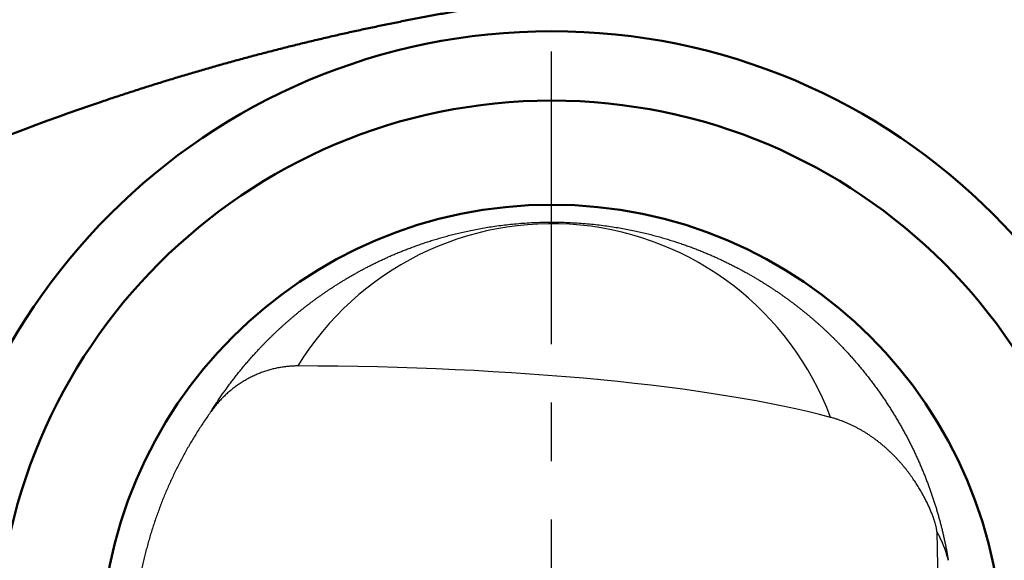
# Model space of a CAD drawing. Units: millimetres. Extents: x 0 to 600, y -1 to 424.
# Drawn here: x 84 to 113, y 317 to 333 of the extents above; entities that cross this region are included whole.
import ezdxf

# ---------------------------------------------------------------- set-up
doc = ezdxf.new("R2010")
doc.units = ezdxf.units.MM
doc.header["$LTSCALE"] = 0.26559
doc.linetypes.add('CENTER', pattern=[50.8, 31.75, -6.35, 6.35, -6.35])
doc.layers.add('NoLayerName_001', color=7, linetype='Continuous')

msp = doc.modelspace()

# ---------------------------------------------------------------- linework, layer by layer
at = {"layer": 'NoLayerName_001', "color": 7, "linetype": 'CENTER', "lineweight": 25}
msp.add_line((99.7958832, 296.7335789), (99.7958832, 332.7335789), dxfattribs=at)
at = {"layer": 'NoLayerName_001', "color": 7, "linetype": 'Continuous', "lineweight": 25}
msp.add_line((110.9009122, 318.3095435), (110.992111, 313.339167), dxfattribs=at)
at = {"layer": 'NoLayerName_001', "color": 7, "linetype": 'Continuous', "lineweight": 50}
for radius in [18, 16, 13]:
    msp.add_circle((99.7958832, 314.7335789), radius, dxfattribs=at)
msp.add_arc((108.8876706, 265.5451731), 68.7918548, 108.737685023, 126.129765072, dxfattribs=at)
at = {"layer": 'NoLayerName_001', "color": 7, "linetype": 'Continuous', "lineweight": 25}
for centre, major_axis, ratio, start_param, end_param in [((99.7958832, 318.543576), (0, 8.6428068), 0.9950881703, 5.0745047764, 7.3005116238), ((92.2958832, 319.8110507), (18.5773804, 0), 0.1763279036, 0.5796726635, 1.5609115926)]:
    msp.add_ellipse(centre, major_axis=major_axis, ratio=ratio, start_param=start_param, end_param=end_param, dxfattribs=at)
at = {"layer": 'NoLayerName_001', "color": 7, "linetype": 'Continuous', "lineweight": 50}
msp.add_open_spline([(86.7892553, 330.6910043), (86.9199486, 330.7348992), (87.1810897, 330.823247), (87.5738669, 330.9522849), (87.96713, 331.0791951), (88.3609635, 331.2035977), (88.7552931, 331.3255843), (89.1500869, 331.4451202), (89.5453019, 331.5622045), (89.9409248, 331.6768346), (90.3369905, 331.7890257), (90.7335456, 331.8987981), (91.1306232, 332.0061625), (91.5282177, 332.1111197), (91.9263236, 332.2136702), (92.3249349, 332.3138147), (92.724046, 332.4115536), (93.1236544, 332.5068884), (93.5237682, 332.5998227), (93.9244008, 332.69036), (94.3255674, 332.7785034), (94.7272772, 332.8642549), (95.1295385, 332.9476163), (95.5323578, 333.0285875), (95.9357404, 333.1071678), (96.3396901, 333.1833561), (96.744209, 333.2571514), (97.1492967, 333.3285508), (97.55495, 333.3975509), (97.9611645, 333.4641494), (98.3679352, 333.5283377), (98.7752524, 333.5901296), (99.1831164, 333.6494532), (99.5233846, 333.697033), (99.7277536, 333.724391), (99.7958832, 333.7335789)], degree=3, knots=[0, 0, 0, 0, 0.4136028339, 0.8270378113, 1.2402786405, 1.6532989606, 2.0660723494, 2.4785723305, 2.8907723807, 3.302645937, 3.7142499774, 4.1257119772, 4.5370428602, 4.948251915, 5.3593484074, 5.7703415792, 6.1812406482, 6.5920548078, 7.0028034297, 7.4135280735, 7.8242535021, 8.2350034995, 8.6458019215, 9.0566701939, 9.4676267895, 9.8786900986, 10.2898781588, 10.7012042379, 11.1126783094, 11.5243103127, 11.9361098259, 12.3480830379, 12.7602350929, 13.1725712582, 13.3788102709, 13.3788102709, 13.3788102709, 13.3788102709], dxfattribs=at)
at = {"layer": 'NoLayerName_001', "color": 7, "linetype": 'Continuous', "lineweight": 25}
for points, knots in [([(94.6605326, 326.0260501), (94.6950643, 326.0429844), (94.7645729, 326.0773902), (94.8704853, 326.127866), (94.9786695, 326.1782277), (95.0893142, 326.2282933), (95.202509, 326.2781065), (95.318407, 326.3276474), (95.4371977, 326.3768816), (95.5590837, 326.4257908), (95.6842695, 326.4743528), (95.8129486, 326.5225489), (95.9452875, 326.5703172), (96.0814172, 326.6175607), (96.2214337, 326.6641759), (96.3654567, 326.710059), (96.5137133, 326.7551615), (96.6665652, 326.7994175), (96.8244837, 326.8427283), (96.9879396, 326.8850084), (97.1574478, 326.9261958), (97.333654, 326.9661813), (97.5173449, 327.004776), (97.7090208, 327.0417479), (97.9086712, 327.076703), (98.1162338, 327.1092332), (98.3320353, 327.1389658), (98.5563722, 327.1654815), (98.7885813, 327.188233), (99.0273608, 327.2067255), (99.2719579, 327.2204884), (99.5218839, 327.2291737), (99.7749324, 327.2324094), (100.028051, 327.2300782), (100.2787075, 327.2222915), (100.5254225, 327.2092492), (100.7662942, 327.1914329), (100.9993956, 327.169348), (101.2241002, 327.1433769), (101.4409551, 327.1145797), (101.5826144, 327.0918481), (101.6523661, 327.0811314)], [0, 0, 0, 0, 0.1153814271, 0.2326692359, 0.3519654122, 0.473372972, 0.5969959181, 0.7229708588, 0.8514922687, 0.9827561369, 1.1169606485, 1.254308074, 1.3949728423, 1.5390384393, 1.6865804608, 1.8376778131, 1.9924912638, 2.1514626406, 2.3150522287, 2.4837244068, 2.6579511223, 2.8383538703, 3.0257606832, 3.2210309584, 3.4239531256, 3.6337914152, 3.8512849656, 4.0774348417, 4.3114431901, 4.5512003192, 4.7958668189, 5.0463397551, 5.3013719953, 5.555012211, 5.805666987, 6.0536445257, 6.2961331796, 6.5302054631, 6.7560256181, 6.9747048543, 7.1864153614, 7.1864153614, 7.1864153614, 7.1864153614]), ([(101.6523661, 327.0811314), (101.7192461, 327.0696217), (101.850456, 327.0479185), (102.0426452, 327.0110749), (102.2271004, 326.9729167), (102.4045512, 326.9331809), (102.5756767, 326.8920847), (102.7410123, 326.8497039), (102.901023, 326.8061704), (103.0558941, 326.7617112), (103.2057047, 326.7164874), (103.3505316, 326.6706328), (103.4906958, 326.6242275), (103.6265644, 326.5773271), (103.7585025, 326.5300141), (103.8867986, 326.482303), (104.0116657, 326.4341938), (104.1332836, 326.3857085), (104.251831, 326.3368666), (104.3674872, 326.2876883), (104.4804312, 326.2381937), (104.5908421, 326.188403), (104.6988923, 326.1383391), (104.8047252, 326.0880409), (104.9084213, 326.037485), (105.0100551, 325.986687), (105.1097025, 325.9356546), (105.2074409, 325.8843968), (105.3033475, 325.8329221), (105.3974996, 325.781239), (105.4899744, 325.7293566), (105.580844, 325.6772852), (105.6701509, 325.6250583), (105.7579111, 325.5726939), (105.8441373, 325.5202156), (105.9288662, 325.4676354), (106.012137, 325.4149599), (106.0939953, 325.3622055), (106.1744628, 325.3093531), (106.2536492, 325.2565127), (106.3057238, 325.2208603), (106.3316701, 325.203209)], [0, 0, 0, 0, 0.2035894829, 0.3989566322, 0.5870172935, 0.7686561425, 0.9444672963, 1.1149706853, 1.280679232, 1.4419315587, 1.5983344915, 1.7501278102, 1.8976565637, 2.0412612441, 2.1813238911, 2.3181411689, 2.4518931229, 2.5827578696, 2.7109117675, 2.8365292933, 2.9597829319, 3.080843083, 3.1998779883, 3.3170321876, 3.4323690258, 3.5459633324, 3.6578913482, 3.7682285427, 3.8770495781, 3.9844282755, 4.0904375842, 4.1951495561, 4.2986188509, 4.4008051278, 4.5017314829, 4.601435708, 4.6999551257, 4.797326576, 4.8935864039, 4.9887704492, 5.0829140361, 5.0829140361, 5.0829140361, 5.0829140361]), ([(91.7255812, 323.9443462), (91.7444181, 323.9625965), (91.7821169, 323.9993019), (91.8393841, 324.053968), (91.8973389, 324.1086288), (91.956058, 324.1632229), (92.0155431, 324.2177655), (92.0758163, 324.2722513), (92.136894, 324.3266806), (92.1987945, 324.3810519), (92.2615351, 324.4353645), (92.3251338, 324.4896173), (92.3896083, 324.5438094), (92.4549762, 324.5979397), (92.5212552, 324.6520073), (92.5884632, 324.7060112), (92.6566178, 324.7599505), (92.7257375, 324.8138246), (92.7958444, 324.8676364), (92.8669741, 324.9213782), (92.9391609, 324.9750492), (93.0124396, 325.0286474), (93.0868443, 325.0821709), (93.1624095, 325.1356178), (93.2391694, 325.1889861), (93.3171585, 325.242274), (93.3964111, 325.2954792), (93.4769599, 325.3485999), (93.5588399, 325.4016307), (93.6420921, 325.4545568), (93.7267571, 325.5073658), (93.8128761, 325.560045), (93.9004902, 325.6125817), (93.9896404, 325.6649632), (94.080368, 325.7171765), (94.1727134, 325.7692105), (94.2667271, 325.8210503), (94.3624598, 325.8727197), (94.4600253, 325.924162), (94.5594498, 325.9755211), (94.6267103, 326.0090404), (94.6605326, 326.0260501)], [0, 0, 0, 0, 0.0786838676, 0.1578477167, 0.2375073526, 0.3176787758, 0.3983781796, 0.4796219469, 0.561426647, 0.6438090322, 0.7267860339, 0.8103747587, 0.8945924838, 0.9794566534, 1.064984873, 1.1511949058, 1.238104667, 1.325732219, 1.4140985347, 1.503236449, 1.5931778151, 1.6839544887, 1.7755986863, 1.8681429773, 1.9616202741, 2.0560638221, 2.1515071894, 2.2479837754, 2.3455244174, 2.4441629498, 2.5439344058, 2.6448744082, 2.7470191599, 2.8504054328, 2.9550705556, 3.0610524001, 3.168389687, 3.2771430203, 3.3874061163, 3.4992763444, 3.6128522898, 3.6128522898, 3.6128522898, 3.6128522898]), ([(106.3316701, 325.203209), (106.3571987, 325.1855408), (106.4080981, 325.1505329), (106.4834539, 325.0974042), (106.557694, 325.0442902), (106.6307856, 324.9910966), (106.7027757, 324.9378495), (106.7736897, 324.8845435), (106.8435586, 324.8311818), (106.9124119, 324.7777651), (106.9802798, 324.724295), (107.0471919, 324.6707713), (107.1131803, 324.6171999), (107.1782674, 324.56358), (107.2424699, 324.5099108), (107.3058037, 324.4561929), (107.3682846, 324.4024272), (107.4299285, 324.3486142), (107.4907513, 324.2947547), (107.5507688, 324.2408492), (107.6099968, 324.1868984), (107.6684513, 324.1329031), (107.7261481, 324.0788639), (107.783103, 324.0247814), (107.8393319, 323.9706563), (107.8948506, 323.9164894), (107.9496751, 323.8622812), (108.0038211, 323.8080324), (108.0573045, 323.7537437), (108.1101412, 323.6994156), (108.1623479, 323.6450489), (108.2139405, 323.5906471), (108.2649257, 323.5362075), (108.3153102, 323.4817307), (108.3650998, 323.4272167), (108.4143013, 323.3726661), (108.4629196, 323.3180781), (108.510965, 323.2634564), (108.5584291, 323.2087889), (108.6053723, 323.1541216), (108.6362615, 323.1174798), (108.6517116, 323.0992366)], [0, 0, 0, 0, 0.0931390531, 0.1853265972, 0.2765998321, 0.3669879638, 0.4565199257, 0.5452243704, 0.633129661, 0.7202638636, 0.80665474, 0.8923297563, 0.977318259, 1.0616414011, 1.1453153474, 1.2283561342, 1.310779665, 1.3926017059, 1.4738378824, 1.554503675, 1.6346144155, 1.7141852836, 1.7932313037, 1.871767341, 1.9498080992, 2.0273681174, 2.1044617672, 2.181103251, 2.2573065992, 2.333085669, 2.4084548714, 2.4834276364, 2.5580114003, 2.6322131448, 2.706039808, 2.7794982833, 2.8525954176, 2.9253380107, 2.9977328133, 3.0697865265, 3.1415058001, 3.1415058001, 3.1415058001, 3.1415058001]), ([(89.9795752, 321.7770086), (89.9913447, 321.7957339), (90.0148427, 321.8332915), (90.0506116, 321.889422), (90.0867742, 321.9455497), (90.1233863, 322.0016427), (90.1604395, 322.0577096), (90.1979427, 322.1137476), (90.2359001, 322.1697574), (90.2743174, 322.2257386), (90.3131996, 322.2816911), (90.352552, 322.3376147), (90.3923799, 322.3935092), (90.4326885, 322.4493744), (90.4734831, 322.5052103), (90.5147689, 322.5610165), (90.5565512, 322.616793), (90.5988353, 322.6725396), (90.6416263, 322.7282562), (90.6849295, 322.7839424), (90.7287497, 322.8395978), (90.7730917, 322.8952227), (90.8179636, 322.9508148), (90.8633735, 323.006373), (90.9093297, 323.061896), (90.9558404, 323.1173827), (91.0029137, 323.1728319), (91.0505581, 323.2282423), (91.0987816, 323.2836128), (91.1475924, 323.3389421), (91.1969989, 323.394229), (91.2470092, 323.4494724), (91.2976316, 323.504671), (91.3488742, 323.5598236), (91.4007454, 323.614929), (91.4532531, 323.6699863), (91.5064066, 323.724993), (91.5602099, 323.7799524), (91.6146874, 323.8348468), (91.6697871, 323.8897387), (91.7069771, 323.9260788), (91.7255812, 323.9443462)], [0, 0, 0, 0, 0.0663508153, 0.1329072099, 0.1996740127, 0.2666561094, 0.3338584414, 0.4012860059, 0.4689438549, 0.5368370945, 0.6049708846, 0.6733504378, 0.7419810188, 0.8108679438, 0.8800165794, 0.9494323423, 1.0191206978, 1.0890871595, 1.1593372882, 1.2298766909, 1.3007107257, 1.3718441159, 1.4432834489, 1.5150356196, 1.5871076191, 1.6595065339, 1.7322395444, 1.8053139248, 1.8787370412, 1.9525163511, 2.0266594018, 2.1011738293, 2.1760673573, 2.2513477951, 2.3270230368, 2.4031010598, 2.479589923, 2.5564977652, 2.633832786, 2.711603313, 2.7898228064, 2.7898228064, 2.7898228064, 2.7898228064]), ([(92.4795127, 323.0866012), (92.4576211, 323.0863954), (92.4139061, 323.0863422), (92.3484666, 323.0841238), (92.2832757, 323.0806354), (92.2183333, 323.0756562), (92.1536377, 323.0692555), (92.0891876, 323.0614252), (92.0249816, 323.0521782), (91.9610182, 323.0415216), (91.897296, 323.029464), (91.8338139, 323.0160132), (91.7705683, 323.0011795), (91.7075641, 322.9849631), (91.6448349, 322.9673288), (91.5824173, 322.9483112), (91.5203636, 322.9279326), (91.4587253, 322.9062194), (91.3975541, 322.883197), (91.3369018, 322.8588912), (91.2768202, 322.8333276), (91.217361, 322.8065317), (91.158576, 322.7785289), (91.1005058, 322.7493406), (91.0431293, 322.7189478), (90.9863985, 322.6873461), (90.9302759, 322.6545248), (90.8747856, 322.6205029), (90.8199616, 322.5853055), (90.7658381, 322.5489575), (90.7124493, 322.5114842), (90.6598292, 322.4729104), (90.6080119, 322.4332612), (90.557032, 322.3925613), (90.5069226, 322.3508376), (90.4577303, 322.3081161), (90.4094682, 322.26445), (90.3621447, 322.2198715), (90.3158079, 322.1743441), (90.2703053, 322.1280093), (90.2409133, 322.0962301), (90.2260994, 322.0804517)], [0, 0, 0, 0, 0.0656774595, 0.1311339782, 0.1964033661, 0.2615191541, 0.3265145422, 0.3914223493, 0.4562749642, 0.521104298, 0.5859417399, 0.6508181138, 0.715763639, 0.78081216, 0.8459758256, 0.9112300207, 0.9765482893, 1.0419035162, 1.1072680487, 1.1726138161, 1.2379124463, 1.3031353823, 1.368253998, 1.4332397141, 1.4980999056, 1.5630266794, 1.6280418094, 1.6931315221, 1.7582817011, 1.8234779622, 1.888705727, 1.9539502964, 2.0191969232, 2.0844308848, 2.1496375559, 2.2148007373, 2.2798783352, 2.3448776641, 2.4098259248, 2.4747504917, 2.5396788787, 2.5396788787, 2.5396788787, 2.5396788787]), ([(108.6517116, 323.0992366), (108.6669779, 323.0809817), (108.697525, 323.0446232), (108.7427478, 322.9897936), (108.7874738, 322.9349644), (108.831656, 322.8800911), (108.8753149, 322.825186), (108.9184528, 322.7702461), (108.961077, 322.7152725), (109.0031934, 322.6602652), (109.0448083, 322.6052245), (109.0859279, 322.5501508), (109.1265584, 322.4950441), (109.166706, 322.4399048), (109.2063769, 322.3847331), (109.2455774, 322.3295292), (109.2843136, 322.2742935), (109.3225918, 322.2190261), (109.3604182, 322.1637273), (109.3977989, 322.1083974), (109.4347402, 322.0530366), (109.4712483, 321.9976451), (109.5073294, 321.9422231), (109.5429898, 321.8867711), (109.5782355, 321.8312891), (109.613073, 321.7757775), (109.6475082, 321.7202363), (109.6815476, 321.6646665), (109.7151955, 321.6090683), (109.7484453, 321.5534366), (109.781301, 321.4977734), (109.8137642, 321.4420787), (109.8458371, 321.386353), (109.8775221, 321.3305968), (109.9088212, 321.2748103), (109.9397367, 321.2189943), (109.9702701, 321.1631486), (110.0004269, 321.1072754), (110.0301963, 321.0513685), (110.0596288, 320.9954532), (110.0789302, 320.9580658), (110.0886066, 320.9394133)], [0, 0, 0, 0, 0.0713914313, 0.1424615643, 0.213216888, 0.2836638358, 0.353808784, 0.4236580509, 0.4932178957, 0.5624945175, 0.6314940543, 0.7002225819, 0.7686861132, 0.8368905974, 0.9048419188, 0.9725458963, 1.0400082823, 1.1072347626, 1.1742309551, 1.2410024094, 1.3075546063, 1.3738929572, 1.4400228037, 1.505949417, 1.5716779974, 1.6372136746, 1.7025615066, 1.7677264801, 1.8327127507, 1.8975222511, 1.9621576322, 2.0266215873, 2.0909167907, 2.1550458974, 2.2190115426, 2.2828163419, 2.3464628904, 2.409953763, 2.4732915137, 2.5364786754, 2.5995177598, 2.5995177598, 2.5995177598, 2.5995177598]), ([(90.2260994, 322.0804517), (90.2116044, 322.0643657), (90.1823585, 322.0323951), (90.1399214, 321.9831129), (90.0983111, 321.9330227), (90.0577295, 321.8819492), (90.0179674, 321.8300509), (89.9924707, 321.7946402), (89.9795752, 321.7770086)], [0, 0, 0, 0, 0.06495982561, 0.12997877792, 0.1950845792, 0.26030495054, 0.32566757679, 0.39120007187, 0.39120007187, 0.39120007187, 0.39120007187]), ([(89.9795752, 321.7770086), (89.9473406, 321.7313234), (89.8824707, 321.6403673), (89.7880336, 321.5021139), (89.6954473, 321.3629751), (89.6050016, 321.2227421), (89.5166099, 321.0814731), (89.4302863, 320.9391548), (89.3460179, 320.795793), (89.2637988, 320.6513885), (89.1836217, 320.5059435), (89.1054791, 320.3594597), (89.0293645, 320.2119387), (88.955268, 320.0633836), (88.8831932, 319.9137906), (88.8131493, 319.7631537), (88.7451391, 319.6114698), (88.6791667, 319.4587353), (88.6152367, 319.3049449), (88.553335, 319.150061), (88.4934757, 318.9940506), (88.4356698, 318.8369299), (88.379954, 318.6787901), (88.3263776, 318.5197486), (88.2749872, 318.3599257), (88.225852, 318.1994795), (88.1789914, 318.0385658), (88.1344265, 317.8772923), (88.0921594, 317.7156842), (88.0521832, 317.5537422), (88.0144913, 317.3914672), (87.9790773, 317.22886), (87.9459344, 317.0659213), (87.915056, 316.9026519), (87.886436, 316.7390526), (87.8600657, 316.5751243), (87.8359461, 316.4108658), (87.8140404, 316.2462667), (87.7944517, 316.0813043), (87.7768289, 315.9160032), (87.7672919, 315.8055512), (87.7622443, 315.7503298)], [0, 0, 0, 0, 0.167737538, 0.3351455356, 0.5022586675, 0.6691114875, 0.8357384066, 1.0021736722, 1.1684513473, 1.3346052891, 1.5006691292, 1.6666762535, 1.8326597824, 1.9986525502, 2.1646870945, 2.3307961802, 2.4970128055, 2.6633701223, 2.8299014168, 2.9966438816, 3.163741607, 3.3311849721, 3.4988789092, 3.6667284396, 3.8346388005, 4.0025083043, 4.1701159608, 4.3374172919, 4.5044451145, 4.6712321298, 4.8378109045, 5.0042138517, 5.1704732117, 5.336621034, 5.5026891581, 5.6687091962, 5.8347125153, 6.000734253, 6.1668427488, 6.3330662428, 6.4994210025, 6.4994210025, 6.4994210025, 6.4994210025]), ([(109.7758909, 320.3850374), (109.7572078, 320.4049669), (109.7199657, 320.4451895), (109.6624327, 320.5043104), (109.6036323, 320.5629237), (109.5433921, 320.6208301), (109.4817453, 320.6780217), (109.4186692, 320.7344388), (109.3541563, 320.7900355), (109.2881949, 320.8447623), (109.2207742, 320.8985722), (109.1518614, 320.9514278), (109.0814369, 321.0033097), (109.0094648, 321.054156), (108.9359352, 321.1038802), (108.8608482, 321.1523895), (108.7842039, 321.1995907), (108.7060022, 321.2453908), (108.6262432, 321.2896966), (108.5449268, 321.3324151), (108.4620532, 321.3734532), (108.3776223, 321.4127172), (108.2916346, 321.4501161), (108.2040881, 321.485549), (108.1149908, 321.5189512), (108.0243128, 321.550122), (107.9321676, 321.5793741), (107.8697482, 321.5964367), (107.8384997, 321.6053215)], [0, 0, 0, 0, 0.0819522352, 0.1644408588, 0.2474626817, 0.3310162068, 0.4151016749, 0.4997211085, 0.5848783552, 0.6705791281, 0.7568310446, 0.8436472551, 0.9311088988, 1.0192300021, 1.1079926294, 1.1973827288, 1.2873903039, 1.3780095853, 1.4692391998, 1.5610823357, 1.6535469024, 1.7466456812, 1.8403964665, 1.9348221933, 2.0299510502, 2.1258165736, 2.2224577217, 2.3199189256, 2.3199189256, 2.3199189256, 2.3199189256]), ([(110.0886066, 320.9394133), (110.0981595, 320.9207518), (110.1173177, 320.883509), (110.1455788, 320.8274815), (110.1735113, 320.7714469), (110.2010697, 320.7153812), (110.228269, 320.6592914), (110.2551078, 320.6031762), (110.2815894, 320.5470364), (110.3077155, 320.4908724), (110.3334886, 320.4346846), (110.3589107, 320.3784734), (110.383984, 320.3222393), (110.4087107, 320.2659826), (110.433093, 320.2097039), (110.4571331, 320.1534034), (110.4808331, 320.0970817), (110.5041952, 320.0407391), (110.5272217, 319.9843762), (110.5499146, 319.9279932), (110.5722762, 319.8715907), (110.5943087, 319.815169), (110.6160141, 319.7587286), (110.6373948, 319.7022699), (110.6584529, 319.6457933), (110.6791907, 319.5892993), (110.6996097, 319.5327883), (110.71971, 319.4762598), (110.7394925, 319.4197141), (110.7589583, 319.3631511), (110.7781083, 319.3065707), (110.7969434, 319.2499731), (110.8154645, 319.1933581), (110.8336727, 319.1367258), (110.8515688, 319.0800762), (110.869154, 319.0234092), (110.8864283, 318.9667248), (110.903396, 318.9100237), (110.9200458, 318.8533025), (110.9364242, 318.7965741), (110.9470557, 318.7586972), (110.9524035, 318.7397796)], [0, 0, 0, 0, 0.062893497, 0.1256438749, 0.1882535798, 0.2507250353, 0.3130606426, 0.3752627799, 0.4373338025, 0.4992760422, 0.5610918074, 0.6227833828, 0.6843530289, 0.7458029824, 0.8071354553, 0.8683526355, 0.9294566857, 0.9904497442, 1.0513339239, 1.1121113127, 1.172783973, 1.2333539419, 1.2938232307, 1.3541938249, 1.4144676843, 1.4746467425, 1.5347328143, 1.5947276406, 1.6546330985, 1.7144510606, 1.7741833925, 1.8338319528, 1.8933985932, 1.9528851578, 2.0122934834, 2.0716253993, 2.1308827266, 2.1900672789, 2.2491808614, 2.308225271, 2.3672022962, 2.3672022962, 2.3672022962, 2.3672022962]), ([(110.9009114, 318.3095435), (110.9004916, 318.3179038), (110.8999522, 318.335534), (110.8968157, 318.3631552), (110.8923163, 318.3932598), (110.8861683, 318.4257806), (110.8784846, 318.4606651), (110.8692573, 318.4978551), (110.8585151, 318.5372932), (110.8462799, 318.5789128), (110.8325792, 318.6226234), (110.8174116, 318.6683089), (110.8007926, 318.7158509), (110.7827314, 318.765138), (110.7632382, 318.8160591), (110.7423232, 318.8685031), (110.7199964, 318.9223588), (110.6962677, 318.9775174), (110.6711408, 319.033876), (110.6446093, 319.0913295), (110.6166818, 319.1497799), (110.5873652, 319.2091232), (110.5566675, 319.2692556), (110.5245964, 319.3300733), (110.4911597, 319.3914723), (110.456367, 319.4533459), (110.4202312, 319.51558), (110.3827723, 319.5780785), (110.3440007, 319.6407596), (110.3039164, 319.7035599), (110.2625186, 319.7664172), (110.2198065, 319.8292696), (110.1757792, 319.8920548), (110.1304363, 319.9547112), (110.0837734, 320.0171775), (110.0358022, 320.0794112), (109.9865088, 320.1413574), (109.9358942, 320.2029777), (109.883906, 320.2641856), (109.8306894, 320.3250745), (109.7941165, 320.3649316), (109.7758909, 320.3850374)], [0, 0, 0, 0, 0.0251124369, 0.0528862437, 0.0833272909, 0.1164236903, 0.1521513929, 0.1904777998, 0.2313641558, 0.2747671774, 0.3206124581, 0.3687799422, 0.4191731669, 0.471695672, 0.526250801, 0.5827418958, 0.6410724583, 0.7011462873, 0.762874984, 0.8261854647, 0.8909918219, 0.9572080946, 1.0247491031, 1.0935305447, 1.1634690892, 1.2344824797, 1.3064788544, 1.3793554829, 1.453068842, 1.5275811317, 1.6028555026, 1.6788561159, 1.7555482048, 1.8328981377, 1.9108738036, 1.9894519456, 2.068618488, 2.1483610882, 2.228668809, 2.3095321666, 2.3909431791, 2.3909431791, 2.3909431791, 2.3909431791]), ([(110.9524035, 318.7397796), (110.9576495, 318.7208561), (110.9682061, 318.6830491), (110.9836117, 318.6262528), (110.9987495, 318.569449), (111.0135751, 318.5126251), (111.0281017, 318.4557845), (111.0423268, 318.3989264), (111.0562524, 318.3420509), (111.0698791, 318.2851579), (111.083208, 318.2282476), (111.0962399, 318.1713198), (111.1089758, 318.1143745), (111.1214167, 318.0574118), (111.1335636, 318.0004317), (111.1454172, 317.9434341), (111.1569787, 317.886419), (111.1682489, 317.8293865), (111.1792289, 317.7723365), (111.1899189, 317.7152689), (111.200323, 317.6581843), (111.2104302, 317.6010805), (111.2202858, 317.5439651), (111.2265807, 317.5058524), (111.2297615, 317.4868068)], [0, 0, 0, 0, 0.0589114209, 0.1177590087, 0.1765445255, 0.2352697248, 0.2939363504, 0.352546137, 0.4111008099, 0.4696020846, 0.5280516668, 0.5864512523, 0.644802527, 0.7031071664, 0.7613668359, 0.8195831901, 0.8777578733, 0.9358925191, 0.9939887502, 1.0520481782, 1.110072404, 1.168063017, 1.2260215955, 1.2839497063, 1.2839497063, 1.2839497063, 1.2839497063]), ([(111.2297615, 317.4868068), (111.2249276, 317.5060787), (111.2155387, 317.5446451), (111.1998701, 317.6020219), (111.183278, 317.659009), (111.16559, 317.7155638), (111.1468516, 317.7716974), (111.1270501, 317.8274065), (111.1061883, 317.8826918), (111.084265, 317.9375529), (111.0612798, 317.9919894), (111.037233, 318.0460018), (111.0121212, 318.0995879), (110.985955, 318.1527541), (110.9586927, 318.2054765), (110.9304885, 318.2578431), (110.9106975, 318.2922511), (110.9009114, 318.3095435)], [0, 0, 0, 0, 0.05960653694, 0.11907097426, 0.17841481968, 0.23765973961, 0.29682753649, 0.35594012551, 0.41501951075, 0.47408776083, 0.53316698432, 0.59227930493, 0.6514468367, 0.71069165924, 0.77003579329, 0.82950117659, 0.8891096403, 0.8891096403, 0.8891096403, 0.8891096403])]:
    msp.add_open_spline(points, degree=3, knots=knots, dxfattribs=at)

doc.saveas('drawing.dxf')
